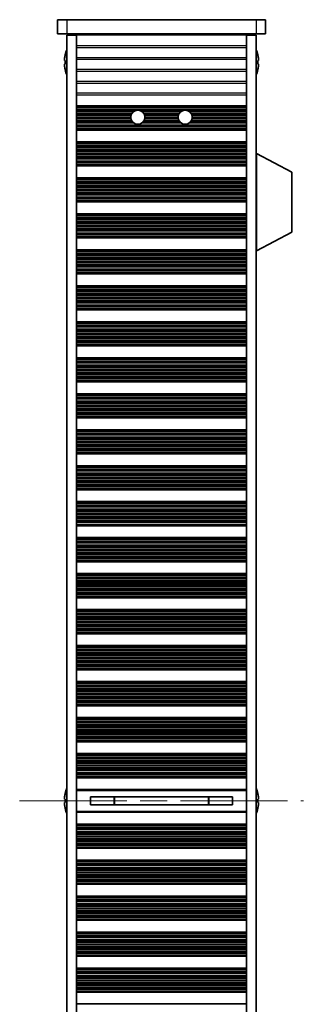
# Model space of a CAD drawing. Units: millimetres. Extents: x 0 to 7469, y 0 to 1124.
# Drawn here: x 2281 to 2341, y 616 to 824 of the extents above; entities that cross this region are included whole.
import ezdxf

# ---------------------------------------------------------------- set-up
doc = ezdxf.new("R2010")
doc.units = ezdxf.units.MM
doc.header["$LTSCALE"] = 4
doc.linetypes.add('CHAIN', pattern=[0.3543, 0.2362, -0.0295, 0.0591, -0.0295])
for name, color, linetype, lineweight in [('Centerline (ISO)', 131, 'Continuous', 18), ('Visible (ISO)', 7, 'Continuous', 35), ('Visible Narrow (ISO)', 7, 'Continuous', 25)]:
    doc.layers.add(name, color=color, linetype=linetype, lineweight=lineweight)

msp = doc.modelspace()

# ---------------------------------------------------------------- linework, layer by layer
at = {"layer": 'Centerline (ISO)', "linetype": 'CHAIN', "ltscale": 23.990969}
msp.add_line((2280.6698, 659.3778), (2340.6698, 659.3778), dxfattribs=at)
at = {"layer": 'Visible (ISO)'}
for p, q in [((2288.6698, 824.3778), (2288.6698, 821.3778)), ((2288.6698, 824.3778), (2290.6698, 824.3778)), ((2330.6698, 824.3778), (2290.6698, 824.3778)), ((2330.6698, 824.3778), (2332.6698, 824.3778)), ((2332.6698, 824.3778), (2332.6698, 821.3778)), ((2290.6698, 821.3778), (2288.6698, 821.3778)), ((2290.6698, 821.3778), (2330.6698, 821.3778)), ((2290.6698, 821.1278), (2290.6698, 497.6278)), ((2292.6698, 821.1278), (2290.6698, 821.1278)), ((2292.6698, 821.3778), (2292.6698, 821.1778)), ((2328.6698, 821.1778), (2292.6698, 821.1778)), ((2292.6698, 821.1278), (2292.6698, 821.1778)), ((2292.6698, 821.1278), (2292.6698, 497.6278)), ((2294.6698, 821.3778), (2294.6698, 821.1778)), ((2326.6698, 821.3778), (2326.6698, 821.1778)), ((2328.6698, 821.3778), (2328.6698, 821.1778)), ((2328.6698, 821.1278), (2328.6698, 821.1778)), ((2328.6698, 821.1278), (2328.6698, 497.6278)), ((2330.6698, 821.1278), (2328.6698, 821.1278)), ((2332.6698, 821.3778), (2330.6698, 821.3778)), ((2330.6698, 821.1278), (2330.6698, 497.6278)), ((2290.3046, 815.7528), (2290.1813, 815.7528)), ((2290.3046, 816.9778), (2290.2948, 816.9778)), ((2331.0448, 816.9778), (2331.0351, 816.9778)), ((2331.1584, 815.7528), (2331.0351, 815.7528)), ((2290.1813, 815.0028), (2290.3046, 815.0028)), ((2290.2948, 813.7778), (2290.3046, 813.7778)), ((2331.0351, 815.0028), (2331.1584, 815.0028)), ((2331.0351, 813.7778), (2331.0448, 813.7778)), ((2292.6698, 806.1778), (2328.6698, 806.1778)), ((2292.6698, 805.9856), (2328.6698, 805.9856)), ((2292.6698, 801.2699), (2328.6698, 801.2699)), ((2292.6698, 801.0778), (2328.6698, 801.0778)), ((2292.6698, 798.5778), (2328.6698, 798.5778)), ((2292.6698, 798.3856), (2328.6698, 798.3856)), ((2330.7698, 796.1278), (2330.6698, 796.1278)), ((2330.7698, 775.5278), (2330.7698, 796.1278)), ((2330.7698, 796.1278), (2338.2698, 792.1818)), ((2292.6698, 793.6699), (2328.6698, 793.6699)), ((2292.6698, 793.4778), (2328.6698, 793.4778)), ((2292.6698, 790.9778), (2328.6698, 790.9778)), ((2292.6698, 790.7856), (2328.6698, 790.7856)), ((2338.2698, 779.4737), (2338.2698, 792.1818)), ((2292.6698, 786.0699), (2328.6698, 786.0699)), ((2292.6698, 785.8778), (2328.6698, 785.8778)), ((2292.6698, 783.3778), (2328.6698, 783.3778)), ((2292.6698, 783.1856), (2328.6698, 783.1856)), ((2292.6698, 778.4699), (2328.6698, 778.4699)), ((2292.6698, 778.2778), (2328.6698, 778.2778)), ((2330.7698, 775.5278), (2338.2698, 779.4737)), ((2292.6698, 775.7778), (2328.6698, 775.7778)), ((2292.6698, 775.5856), (2328.6698, 775.5856)), ((2330.7698, 775.5278), (2330.6698, 775.5278)), ((2292.6698, 770.8699), (2328.6698, 770.8699)), ((2292.6698, 770.6778), (2328.6698, 770.6778)), ((2292.6698, 768.1778), (2328.6698, 768.1778)), ((2292.6698, 767.9856), (2328.6698, 767.9856)), ((2292.6698, 763.2699), (2328.6698, 763.2699)), ((2292.6698, 763.0778), (2328.6698, 763.0778)), ((2292.6698, 760.5778), (2328.6698, 760.5778)), ((2292.6698, 760.3856), (2328.6698, 760.3856)), ((2292.6698, 755.6699), (2328.6698, 755.6699)), ((2292.6698, 755.4778), (2328.6698, 755.4778)), ((2292.6698, 752.9778), (2328.6698, 752.9778)), ((2292.6698, 752.7856), (2328.6698, 752.7856)), ((2292.6698, 748.0699), (2328.6698, 748.0699)), ((2292.6698, 747.8778), (2328.6698, 747.8778)), ((2292.6698, 745.3778), (2328.6698, 745.3778)), ((2292.6698, 745.1856), (2328.6698, 745.1856)), ((2292.6698, 740.4699), (2328.6698, 740.4699)), ((2292.6698, 740.2778), (2328.6698, 740.2778)), ((2292.6698, 737.7778), (2328.6698, 737.7778)), ((2292.6698, 737.5856), (2328.6698, 737.5856)), ((2292.6698, 732.8699), (2328.6698, 732.8699)), ((2292.6698, 732.6778), (2328.6698, 732.6778)), ((2292.6698, 730.1778), (2328.6698, 730.1778)), ((2292.6698, 729.9856), (2328.6698, 729.9856)), ((2292.6698, 725.2699), (2328.6698, 725.2699)), ((2292.6698, 725.0778), (2328.6698, 725.0778)), ((2292.6698, 722.5778), (2328.6698, 722.5778)), ((2292.6698, 722.3856), (2328.6698, 722.3856)), ((2292.6698, 717.6699), (2328.6698, 717.6699)), ((2292.6698, 717.4778), (2328.6698, 717.4778)), ((2292.6698, 714.9778), (2328.6698, 714.9778)), ((2292.6698, 714.7856), (2328.6698, 714.7856)), ((2292.6698, 710.0699), (2328.6698, 710.0699)), ((2292.6698, 709.8778), (2328.6698, 709.8778)), ((2292.6698, 707.3778), (2328.6698, 707.3778)), ((2292.6698, 707.1856), (2328.6698, 707.1856)), ((2292.6698, 702.4699), (2328.6698, 702.4699)), ((2292.6698, 702.2778), (2328.6698, 702.2778)), ((2292.6698, 699.7778), (2328.6698, 699.7778)), ((2292.6698, 699.5856), (2328.6698, 699.5856)), ((2292.6698, 694.8699), (2328.6698, 694.8699)), ((2292.6698, 694.6778), (2328.6698, 694.6778)), ((2292.6698, 692.1778), (2328.6698, 692.1778)), ((2292.6698, 691.9856), (2328.6698, 691.9856)), ((2292.6698, 687.2699), (2328.6698, 687.2699)), ((2292.6698, 687.0778), (2328.6698, 687.0778)), ((2292.6698, 684.5778), (2328.6698, 684.5778)), ((2292.6698, 684.3856), (2328.6698, 684.3856)), ((2292.6698, 679.6699), (2328.6698, 679.6699)), ((2292.6698, 679.4778), (2328.6698, 679.4778)), ((2292.6698, 676.9778), (2328.6698, 676.9778)), ((2292.6698, 676.7856), (2328.6698, 676.7856)), ((2292.6698, 672.0699), (2328.6698, 672.0699)), ((2292.6698, 671.8778), (2328.6698, 671.8778)), ((2292.6698, 669.3778), (2328.6698, 669.3778)), ((2292.6698, 669.1856), (2328.6698, 669.1856)), ((2292.6698, 664.4699), (2328.6698, 664.4699)), ((2292.6698, 664.2778), (2328.6698, 664.2778)), ((2292.6698, 661.7778), (2328.6698, 661.7778)), ((2290.3046, 659.7528), (2290.1813, 659.7528)), ((2290.3046, 660.9778), (2290.2948, 660.9778)), ((2295.6698, 660.2338), (2295.6698, 658.5217)), ((2295.6698, 660.2251), (2325.6698, 660.2251)), ((2300.6698, 660.2251), (2300.6698, 658.5305)), ((2300.7176, 660.2251), (2300.7176, 658.5305)), ((2320.6221, 658.5305), (2320.6221, 660.2251)), ((2320.6698, 658.5305), (2320.6698, 660.2251)), ((2325.6698, 658.5217), (2325.6698, 660.2338)), ((2331.0448, 660.9778), (2331.0351, 660.9778)), ((2331.1584, 659.7528), (2331.0351, 659.7528)), ((2290.1813, 659.0028), (2290.3046, 659.0028)), ((2290.2948, 657.7778), (2290.3046, 657.7778)), ((2295.6698, 658.5305), (2325.6698, 658.5305)), ((2331.0351, 659.0028), (2331.1584, 659.0028)), ((2331.0351, 657.7778), (2331.0448, 657.7778)), ((2328.6698, 656.9778), (2292.6698, 656.9778)), ((2292.6698, 654.4778), (2328.6698, 654.4778)), ((2292.6698, 654.2856), (2328.6698, 654.2856)), ((2292.6698, 649.5699), (2328.6698, 649.5699)), ((2292.6698, 649.3778), (2328.6698, 649.3778)), ((2292.6698, 646.8778), (2328.6698, 646.8778)), ((2292.6698, 646.6856), (2328.6698, 646.6856)), ((2292.6698, 641.9699), (2328.6698, 641.9699)), ((2292.6698, 641.7778), (2328.6698, 641.7778)), ((2292.6698, 639.2778), (2328.6698, 639.2778)), ((2292.6698, 639.0856), (2328.6698, 639.0856)), ((2292.6698, 634.3699), (2328.6698, 634.3699)), ((2292.6698, 634.1778), (2328.6698, 634.1778)), ((2292.6698, 631.6778), (2328.6698, 631.6778)), ((2292.6698, 631.4856), (2328.6698, 631.4856)), ((2292.6698, 626.7699), (2328.6698, 626.7699)), ((2292.6698, 626.5778), (2328.6698, 626.5778)), ((2292.6698, 624.0778), (2328.6698, 624.0778)), ((2292.6698, 623.8856), (2328.6698, 623.8856)), ((2292.6698, 619.1699), (2328.6698, 619.1699)), ((2292.6698, 618.9778), (2328.6698, 618.9778)), ((2292.6698, 616.4778), (2328.6698, 616.4778))]:
    msp.add_line(p, q, dxfattribs=at)
for centre in [(2305.6698, 803.7778), (2315.6698, 803.7778)]:
    msp.add_circle(centre, 1.5, dxfattribs=at)
for centre, radius, start, end in [((2297.5221, 815.3778), 7.4023, 157.773919, 167.517006), ((2323.8176, 815.3778), 7.4023, 12.482994, 22.226081), ((2297.5221, 815.3778), 7.3928, 167.500697, 173.2026), ((2297.5221, 815.3778), 7.2273, 177.025775, 182.974225), ((2323.8176, 815.3778), 7.3928, 6.7974, 12.499303), ((2323.8176, 815.3778), 7.2273, 357.025775, 2.974225), ((2297.5221, 815.3778), 7.3928, 186.7974, 192.499303), ((2297.5221, 815.3778), 7.4023, 192.482994, 202.226081), ((2323.8176, 815.3778), 7.4023, 337.773919, 347.517006), ((2323.8176, 815.3778), 7.3928, 347.500697, 353.2026), ((2297.5221, 659.3778), 7.4023, 157.773919, 167.517006), ((2323.8176, 659.3778), 7.4023, 12.482994, 22.226081), ((2297.5221, 659.3778), 7.3928, 167.500697, 173.2026), ((2297.5221, 659.3778), 7.2273, 177.025775, 182.974225), ((2323.8176, 659.3778), 7.3928, 6.7974, 12.499303), ((2323.8176, 659.3778), 7.2273, 357.025775, 2.974225), ((2297.5221, 659.3778), 7.3928, 186.7974, 192.499303), ((2297.5221, 659.3778), 7.4023, 192.482994, 202.226081), ((2323.8176, 659.3778), 7.4023, 337.773919, 347.517006), ((2323.8176, 659.3778), 7.3928, 347.500697, 353.2026)]:
    msp.add_arc(centre, radius, start, end, dxfattribs=at)
for points in [[(2290.1813, 816.2528), (2290.1738, 816.1902), (2290.1674, 816.1233), (2290.1588, 816.0001), (2290.1567, 815.9437), (2290.1567, 815.8547), (2290.1588, 815.8162), (2290.1674, 815.7652), (2290.1738, 815.7528), (2290.1813, 815.7528)], [(2331.1584, 815.7528), (2331.1658, 815.7528), (2331.1723, 815.7652), (2331.1809, 815.8162), (2331.183, 815.8547), (2331.183, 815.9437), (2331.1809, 816.0001), (2331.1723, 816.1233), (2331.1658, 816.1902), (2331.1584, 816.2528)], [(2290.1813, 815.0028), (2290.1738, 815.0028), (2290.1674, 814.9903), (2290.1588, 814.9393), (2290.1567, 814.9008), (2290.1567, 814.8118), (2290.1588, 814.7554), (2290.1674, 814.6322), (2290.1738, 814.5653), (2290.1813, 814.5028)], [(2331.1584, 814.5028), (2331.1658, 814.5653), (2331.1723, 814.6322), (2331.1809, 814.7554), (2331.183, 814.8118), (2331.183, 814.9008), (2331.1809, 814.9393), (2331.1723, 814.9903), (2331.1658, 815.0028), (2331.1584, 815.0028)], [(2290.1813, 660.2528), (2290.1738, 660.1902), (2290.1674, 660.1233), (2290.1588, 660.0001), (2290.1567, 659.9437), (2290.1567, 659.8547), (2290.1588, 659.8162), (2290.1674, 659.7652), (2290.1738, 659.7528), (2290.1813, 659.7528)], [(2331.1584, 659.7528), (2331.1658, 659.7528), (2331.1723, 659.7652), (2331.1809, 659.8162), (2331.183, 659.8547), (2331.183, 659.9437), (2331.1809, 660.0001), (2331.1723, 660.1233), (2331.1658, 660.1902), (2331.1584, 660.2528)], [(2290.1813, 659.0028), (2290.1738, 659.0028), (2290.1674, 658.9903), (2290.1588, 658.9393), (2290.1567, 658.9008), (2290.1567, 658.8118), (2290.1588, 658.7554), (2290.1674, 658.6322), (2290.1738, 658.5653), (2290.1813, 658.5028)], [(2331.1584, 658.5028), (2331.1658, 658.5653), (2331.1723, 658.6322), (2331.1809, 658.7554), (2331.183, 658.8118), (2331.183, 658.9008), (2331.1809, 658.9393), (2331.1723, 658.9903), (2331.1658, 659.0028), (2331.1584, 659.0028)]]:
    msp.add_open_spline(points, degree=3, knots=[0.076192776, 0.076192776, 0.076192776, 0.076192776, 0.0950828432, 0.0950828432, 0.1139729103, 0.1139729103, 0.1328629774, 0.1328629774, 0.1517530446, 0.1517530446, 0.1517530446, 0.1517530446], dxfattribs=at)
at = {"layer": 'Visible Narrow (ISO)'}
for p, q in [((2290.6698, 824.3778), (2290.6698, 821.3778)), ((2330.6698, 824.3778), (2330.6698, 821.3778)), ((2328.6698, 818.8502), (2292.6698, 818.8502)), ((2292.6698, 818.5053), (2328.6698, 818.5053)), ((2328.6698, 816.3502), (2292.6698, 816.3502)), ((2292.6698, 816.0053), (2328.6698, 816.0053)), ((2328.6698, 813.8502), (2292.6698, 813.8502)), ((2292.6698, 813.5053), (2328.6698, 813.5053)), ((2328.6698, 811.3502), (2292.6698, 811.3502)), ((2292.6698, 811.0053), (2328.6698, 811.0053)), ((2328.6698, 808.8502), (2292.6698, 808.8502)), ((2292.6698, 808.5053), (2328.6698, 808.5053)), ((2292.6698, 806.0474), (2328.6698, 806.0474)), ((2292.6698, 805.8666), (2328.6698, 805.8666)), ((2292.6698, 805.5131), (2328.6698, 805.5131)), ((2292.6698, 805.399), (2328.6698, 805.399)), ((2292.6698, 805.2619), (2305.4521, 805.2619)), ((2292.6698, 805.0709), (2304.9096, 805.0709)), ((2305.8876, 805.2619), (2315.4521, 805.2619)), ((2306.43, 805.0709), (2314.9096, 805.0709)), ((2315.8876, 805.2619), (2328.6698, 805.2619)), ((2316.43, 805.0709), (2328.6698, 805.0709)), ((2292.6698, 804.6918), (2304.4805, 804.6918)), ((2292.6698, 804.5427), (2304.3795, 804.5427)), ((2292.6698, 804.2807), (2304.2567, 804.2807)), ((2292.6698, 804.0554), (2304.1957, 804.0554)), ((2292.6698, 803.7085), (2304.1714, 803.7085)), ((2292.6698, 803.547), (2304.1877, 803.547)), ((2292.6698, 803.2001), (2304.2855, 803.2001)), ((2292.6698, 802.9748), (2304.4028, 802.9748)), ((2306.8592, 804.6918), (2314.4805, 804.6918)), ((2306.9368, 802.9748), (2314.4028, 802.9748)), ((2306.9602, 804.5427), (2314.3795, 804.5427)), ((2307.0541, 803.2001), (2314.2855, 803.2001)), ((2307.083, 804.2807), (2314.2567, 804.2807)), ((2307.1439, 804.0554), (2314.1957, 804.0554)), ((2307.152, 803.547), (2314.1877, 803.547)), ((2307.1682, 803.7085), (2314.1714, 803.7085)), ((2316.8592, 804.6918), (2328.6698, 804.6918)), ((2316.9368, 802.9748), (2328.6698, 802.9748)), ((2316.9602, 804.5427), (2328.6698, 804.5427)), ((2317.0541, 803.2001), (2328.6698, 803.2001)), ((2317.083, 804.2807), (2328.6698, 804.2807)), ((2317.1439, 804.0554), (2328.6698, 804.0554)), ((2317.152, 803.547), (2328.6698, 803.547)), ((2317.1682, 803.7085), (2328.6698, 803.7085)), ((2292.6698, 802.7129), (2304.6134, 802.7129)), ((2292.6698, 802.5637), (2304.7889, 802.5637)), ((2292.6698, 802.1847), (2328.6698, 802.1847)), ((2292.6698, 801.9936), (2328.6698, 801.9936)), ((2292.6698, 801.8565), (2328.6698, 801.8565)), ((2292.6698, 801.7424), (2328.6698, 801.7424)), ((2292.6698, 801.3889), (2328.6698, 801.3889)), ((2292.6698, 801.2081), (2328.6698, 801.2081)), ((2306.5508, 802.5637), (2314.7889, 802.5637)), ((2306.7262, 802.7129), (2314.6134, 802.7129)), ((2316.5508, 802.5637), (2328.6698, 802.5637)), ((2316.7262, 802.7129), (2328.6698, 802.7129)), ((2292.6698, 798.4474), (2328.6698, 798.4474)), ((2292.6698, 798.2666), (2328.6698, 798.2666)), ((2292.6698, 797.9131), (2328.6698, 797.9131)), ((2292.6698, 797.799), (2328.6698, 797.799)), ((2292.6698, 797.6619), (2328.6698, 797.6619)), ((2292.6698, 797.4709), (2328.6698, 797.4709)), ((2292.6698, 797.0918), (2328.6698, 797.0918)), ((2292.6698, 796.9427), (2328.6698, 796.9427)), ((2292.6698, 796.6807), (2328.6698, 796.6807)), ((2292.6698, 796.4554), (2328.6698, 796.4554)), ((2292.6698, 796.1085), (2328.6698, 796.1085)), ((2292.6698, 795.947), (2328.6698, 795.947)), ((2292.6698, 795.6001), (2328.6698, 795.6001)), ((2292.6698, 795.3748), (2328.6698, 795.3748)), ((2292.6698, 795.1129), (2328.6698, 795.1129)), ((2292.6698, 794.9637), (2328.6698, 794.9637)), ((2292.6698, 794.5847), (2328.6698, 794.5847)), ((2292.6698, 794.3936), (2328.6698, 794.3936)), ((2292.6698, 794.2565), (2328.6698, 794.2565)), ((2292.6698, 794.1424), (2328.6698, 794.1424)), ((2292.6698, 793.7889), (2328.6698, 793.7889)), ((2292.6698, 793.6081), (2328.6698, 793.6081)), ((2292.6698, 790.8474), (2328.6698, 790.8474)), ((2292.6698, 790.6666), (2328.6698, 790.6666)), ((2292.6698, 790.3131), (2328.6698, 790.3131)), ((2292.6698, 790.199), (2328.6698, 790.199)), ((2292.6698, 790.0619), (2328.6698, 790.0619)), ((2292.6698, 789.8709), (2328.6698, 789.8709)), ((2292.6698, 789.4918), (2328.6698, 789.4918)), ((2292.6698, 789.3427), (2328.6698, 789.3427)), ((2292.6698, 789.0807), (2328.6698, 789.0807)), ((2292.6698, 788.8554), (2328.6698, 788.8554)), ((2292.6698, 788.5085), (2328.6698, 788.5085)), ((2292.6698, 788.347), (2328.6698, 788.347)), ((2292.6698, 788.0001), (2328.6698, 788.0001)), ((2292.6698, 787.7748), (2328.6698, 787.7748)), ((2292.6698, 787.5129), (2328.6698, 787.5129)), ((2292.6698, 787.3637), (2328.6698, 787.3637)), ((2292.6698, 786.9847), (2328.6698, 786.9847)), ((2292.6698, 786.7936), (2328.6698, 786.7936)), ((2292.6698, 786.6565), (2328.6698, 786.6565)), ((2292.6698, 786.5424), (2328.6698, 786.5424)), ((2292.6698, 786.1889), (2328.6698, 786.1889)), ((2292.6698, 786.0081), (2328.6698, 786.0081)), ((2292.6698, 783.2474), (2328.6698, 783.2474)), ((2292.6698, 783.0666), (2328.6698, 783.0666)), ((2292.6698, 782.7131), (2328.6698, 782.7131)), ((2292.6698, 782.599), (2328.6698, 782.599)), ((2292.6698, 782.4619), (2328.6698, 782.4619)), ((2292.6698, 782.2709), (2328.6698, 782.2709)), ((2292.6698, 781.8918), (2328.6698, 781.8918)), ((2292.6698, 781.7427), (2328.6698, 781.7427)), ((2292.6698, 781.4807), (2328.6698, 781.4807)), ((2292.6698, 781.2554), (2328.6698, 781.2554)), ((2292.6698, 780.9085), (2328.6698, 780.9085)), ((2292.6698, 780.747), (2328.6698, 780.747)), ((2292.6698, 780.4001), (2328.6698, 780.4001)), ((2292.6698, 780.1748), (2328.6698, 780.1748)), ((2292.6698, 779.9129), (2328.6698, 779.9129)), ((2292.6698, 779.7637), (2328.6698, 779.7637)), ((2292.6698, 779.3847), (2328.6698, 779.3847)), ((2292.6698, 779.1936), (2328.6698, 779.1936)), ((2292.6698, 779.0565), (2328.6698, 779.0565)), ((2292.6698, 778.9424), (2328.6698, 778.9424)), ((2292.6698, 778.5889), (2328.6698, 778.5889)), ((2292.6698, 778.4081), (2328.6698, 778.4081)), ((2292.6698, 775.6474), (2328.6698, 775.6474)), ((2292.6698, 775.4666), (2328.6698, 775.4666)), ((2292.6698, 775.1131), (2328.6698, 775.1131)), ((2292.6698, 774.999), (2328.6698, 774.999)), ((2292.6698, 774.8619), (2328.6698, 774.8619)), ((2292.6698, 774.6709), (2328.6698, 774.6709)), ((2292.6698, 774.2918), (2328.6698, 774.2918)), ((2292.6698, 774.1427), (2328.6698, 774.1427)), ((2292.6698, 773.8807), (2328.6698, 773.8807)), ((2292.6698, 773.6554), (2328.6698, 773.6554)), ((2292.6698, 773.3085), (2328.6698, 773.3085)), ((2292.6698, 773.147), (2328.6698, 773.147)), ((2292.6698, 772.8001), (2328.6698, 772.8001)), ((2292.6698, 772.5748), (2328.6698, 772.5748)), ((2292.6698, 772.3129), (2328.6698, 772.3129)), ((2292.6698, 772.1637), (2328.6698, 772.1637)), ((2292.6698, 771.7847), (2328.6698, 771.7847)), ((2292.6698, 771.5936), (2328.6698, 771.5936)), ((2292.6698, 771.4565), (2328.6698, 771.4565)), ((2292.6698, 771.3424), (2328.6698, 771.3424)), ((2292.6698, 770.9889), (2328.6698, 770.9889)), ((2292.6698, 770.8081), (2328.6698, 770.8081)), ((2292.6698, 768.0474), (2328.6698, 768.0474)), ((2292.6698, 767.8666), (2328.6698, 767.8666)), ((2292.6698, 767.5131), (2328.6698, 767.5131)), ((2292.6698, 767.399), (2328.6698, 767.399)), ((2292.6698, 767.2619), (2328.6698, 767.2619)), ((2292.6698, 767.0709), (2328.6698, 767.0709)), ((2292.6698, 766.6918), (2328.6698, 766.6918)), ((2292.6698, 766.5427), (2328.6698, 766.5427)), ((2292.6698, 766.2807), (2328.6698, 766.2807)), ((2292.6698, 766.0554), (2328.6698, 766.0554)), ((2292.6698, 765.7085), (2328.6698, 765.7085)), ((2292.6698, 765.547), (2328.6698, 765.547)), ((2292.6698, 765.2001), (2328.6698, 765.2001)), ((2292.6698, 764.9748), (2328.6698, 764.9748)), ((2292.6698, 764.7129), (2328.6698, 764.7129)), ((2292.6698, 764.5637), (2328.6698, 764.5637)), ((2292.6698, 764.1847), (2328.6698, 764.1847)), ((2292.6698, 763.9936), (2328.6698, 763.9936)), ((2292.6698, 763.8565), (2328.6698, 763.8565)), ((2292.6698, 763.7424), (2328.6698, 763.7424)), ((2292.6698, 763.3889), (2328.6698, 763.3889)), ((2292.6698, 763.2081), (2328.6698, 763.2081)), ((2292.6698, 760.4474), (2328.6698, 760.4474)), ((2292.6698, 760.2666), (2328.6698, 760.2666)), ((2292.6698, 759.9131), (2328.6698, 759.9131)), ((2292.6698, 759.799), (2328.6698, 759.799)), ((2292.6698, 759.6619), (2328.6698, 759.6619)), ((2292.6698, 759.4709), (2328.6698, 759.4709)), ((2292.6698, 759.0918), (2328.6698, 759.0918)), ((2292.6698, 758.9427), (2328.6698, 758.9427)), ((2292.6698, 758.6807), (2328.6698, 758.6807)), ((2292.6698, 758.4554), (2328.6698, 758.4554)), ((2292.6698, 758.1085), (2328.6698, 758.1085)), ((2292.6698, 757.947), (2328.6698, 757.947)), ((2292.6698, 757.6001), (2328.6698, 757.6001)), ((2292.6698, 757.3748), (2328.6698, 757.3748)), ((2292.6698, 757.1129), (2328.6698, 757.1129)), ((2292.6698, 756.9637), (2328.6698, 756.9637)), ((2292.6698, 756.5847), (2328.6698, 756.5847)), ((2292.6698, 756.3936), (2328.6698, 756.3936)), ((2292.6698, 756.2565), (2328.6698, 756.2565)), ((2292.6698, 756.1424), (2328.6698, 756.1424)), ((2292.6698, 755.7889), (2328.6698, 755.7889)), ((2292.6698, 755.6081), (2328.6698, 755.6081)), ((2292.6698, 752.8474), (2328.6698, 752.8474)), ((2292.6698, 752.6666), (2328.6698, 752.6666)), ((2292.6698, 752.3131), (2328.6698, 752.3131)), ((2292.6698, 752.199), (2328.6698, 752.199)), ((2292.6698, 752.0619), (2328.6698, 752.0619)), ((2292.6698, 751.8709), (2328.6698, 751.8709)), ((2292.6698, 751.4918), (2328.6698, 751.4918)), ((2292.6698, 751.3427), (2328.6698, 751.3427)), ((2292.6698, 751.0807), (2328.6698, 751.0807)), ((2292.6698, 750.8554), (2328.6698, 750.8554)), ((2292.6698, 750.5085), (2328.6698, 750.5085)), ((2292.6698, 750.347), (2328.6698, 750.347)), ((2292.6698, 750.0001), (2328.6698, 750.0001)), ((2292.6698, 749.7748), (2328.6698, 749.7748)), ((2292.6698, 749.5129), (2328.6698, 749.5129)), ((2292.6698, 749.3637), (2328.6698, 749.3637)), ((2292.6698, 748.9847), (2328.6698, 748.9847)), ((2292.6698, 748.7936), (2328.6698, 748.7936)), ((2292.6698, 748.6565), (2328.6698, 748.6565)), ((2292.6698, 748.5424), (2328.6698, 748.5424)), ((2292.6698, 748.1889), (2328.6698, 748.1889)), ((2292.6698, 748.0081), (2328.6698, 748.0081)), ((2292.6698, 745.2474), (2328.6698, 745.2474)), ((2292.6698, 745.0666), (2328.6698, 745.0666)), ((2292.6698, 744.7131), (2328.6698, 744.7131)), ((2292.6698, 744.599), (2328.6698, 744.599)), ((2292.6698, 744.4619), (2328.6698, 744.4619)), ((2292.6698, 744.2709), (2328.6698, 744.2709)), ((2292.6698, 743.8918), (2328.6698, 743.8918)), ((2292.6698, 743.7427), (2328.6698, 743.7427)), ((2292.6698, 743.4807), (2328.6698, 743.4807)), ((2292.6698, 743.2554), (2328.6698, 743.2554)), ((2292.6698, 742.9085), (2328.6698, 742.9085)), ((2292.6698, 742.747), (2328.6698, 742.747)), ((2292.6698, 742.4001), (2328.6698, 742.4001)), ((2292.6698, 742.1748), (2328.6698, 742.1748)), ((2292.6698, 741.9129), (2328.6698, 741.9129)), ((2292.6698, 741.7637), (2328.6698, 741.7637)), ((2292.6698, 741.3847), (2328.6698, 741.3847)), ((2292.6698, 741.1936), (2328.6698, 741.1936)), ((2292.6698, 741.0565), (2328.6698, 741.0565)), ((2292.6698, 740.9424), (2328.6698, 740.9424)), ((2292.6698, 740.5889), (2328.6698, 740.5889)), ((2292.6698, 740.4081), (2328.6698, 740.4081)), ((2292.6698, 737.6474), (2328.6698, 737.6474)), ((2292.6698, 737.4666), (2328.6698, 737.4666)), ((2292.6698, 737.1131), (2328.6698, 737.1131)), ((2292.6698, 736.999), (2328.6698, 736.999)), ((2292.6698, 736.8619), (2328.6698, 736.8619)), ((2292.6698, 736.6709), (2328.6698, 736.6709)), ((2292.6698, 736.2918), (2328.6698, 736.2918)), ((2292.6698, 736.1427), (2328.6698, 736.1427)), ((2292.6698, 735.8807), (2328.6698, 735.8807)), ((2292.6698, 735.6554), (2328.6698, 735.6554)), ((2292.6698, 735.3085), (2328.6698, 735.3085)), ((2292.6698, 735.147), (2328.6698, 735.147)), ((2292.6698, 734.8001), (2328.6698, 734.8001)), ((2292.6698, 734.5748), (2328.6698, 734.5748)), ((2292.6698, 734.3129), (2328.6698, 734.3129)), ((2292.6698, 734.1637), (2328.6698, 734.1637)), ((2292.6698, 733.7847), (2328.6698, 733.7847)), ((2292.6698, 733.5936), (2328.6698, 733.5936)), ((2292.6698, 733.4565), (2328.6698, 733.4565)), ((2292.6698, 733.3424), (2328.6698, 733.3424)), ((2292.6698, 732.9889), (2328.6698, 732.9889)), ((2292.6698, 732.8081), (2328.6698, 732.8081)), ((2292.6698, 730.0474), (2328.6698, 730.0474)), ((2292.6698, 729.8666), (2328.6698, 729.8666)), ((2292.6698, 729.5131), (2328.6698, 729.5131)), ((2292.6698, 729.399), (2328.6698, 729.399)), ((2292.6698, 729.2619), (2328.6698, 729.2619)), ((2292.6698, 729.0709), (2328.6698, 729.0709)), ((2292.6698, 728.6918), (2328.6698, 728.6918)), ((2292.6698, 728.5427), (2328.6698, 728.5427)), ((2292.6698, 728.2807), (2328.6698, 728.2807)), ((2292.6698, 728.0554), (2328.6698, 728.0554)), ((2292.6698, 727.7085), (2328.6698, 727.7085)), ((2292.6698, 727.547), (2328.6698, 727.547)), ((2292.6698, 727.2001), (2328.6698, 727.2001)), ((2292.6698, 726.9748), (2328.6698, 726.9748)), ((2292.6698, 726.7129), (2328.6698, 726.7129)), ((2292.6698, 726.5637), (2328.6698, 726.5637)), ((2292.6698, 726.1847), (2328.6698, 726.1847)), ((2292.6698, 725.9936), (2328.6698, 725.9936)), ((2292.6698, 725.8565), (2328.6698, 725.8565)), ((2292.6698, 725.7424), (2328.6698, 725.7424)), ((2292.6698, 725.3889), (2328.6698, 725.3889)), ((2292.6698, 725.2081), (2328.6698, 725.2081)), ((2292.6698, 722.4474), (2328.6698, 722.4474)), ((2292.6698, 722.2666), (2328.6698, 722.2666)), ((2292.6698, 721.9131), (2328.6698, 721.9131)), ((2292.6698, 721.799), (2328.6698, 721.799)), ((2292.6698, 721.6619), (2328.6698, 721.6619)), ((2292.6698, 721.4709), (2328.6698, 721.4709)), ((2292.6698, 721.0918), (2328.6698, 721.0918)), ((2292.6698, 720.9427), (2328.6698, 720.9427)), ((2292.6698, 720.6807), (2328.6698, 720.6807)), ((2292.6698, 720.4554), (2328.6698, 720.4554)), ((2292.6698, 720.1085), (2328.6698, 720.1085)), ((2292.6698, 719.947), (2328.6698, 719.947)), ((2292.6698, 719.6001), (2328.6698, 719.6001)), ((2292.6698, 719.3748), (2328.6698, 719.3748)), ((2292.6698, 719.1129), (2328.6698, 719.1129)), ((2292.6698, 718.9637), (2328.6698, 718.9637)), ((2292.6698, 718.5847), (2328.6698, 718.5847)), ((2292.6698, 718.3936), (2328.6698, 718.3936)), ((2292.6698, 718.2565), (2328.6698, 718.2565)), ((2292.6698, 718.1424), (2328.6698, 718.1424)), ((2292.6698, 717.7889), (2328.6698, 717.7889)), ((2292.6698, 717.6081), (2328.6698, 717.6081)), ((2292.6698, 714.8474), (2328.6698, 714.8474)), ((2292.6698, 714.6666), (2328.6698, 714.6666)), ((2292.6698, 714.3131), (2328.6698, 714.3131)), ((2292.6698, 714.199), (2328.6698, 714.199)), ((2292.6698, 714.0619), (2328.6698, 714.0619)), ((2292.6698, 713.8709), (2328.6698, 713.8709)), ((2292.6698, 713.4918), (2328.6698, 713.4918)), ((2292.6698, 713.3427), (2328.6698, 713.3427)), ((2292.6698, 713.0807), (2328.6698, 713.0807)), ((2292.6698, 712.8554), (2328.6698, 712.8554)), ((2292.6698, 712.5085), (2328.6698, 712.5085)), ((2292.6698, 712.347), (2328.6698, 712.347)), ((2292.6698, 712.0001), (2328.6698, 712.0001)), ((2292.6698, 711.7748), (2328.6698, 711.7748)), ((2292.6698, 711.5129), (2328.6698, 711.5129)), ((2292.6698, 711.3637), (2328.6698, 711.3637)), ((2292.6698, 710.9847), (2328.6698, 710.9847)), ((2292.6698, 710.7936), (2328.6698, 710.7936)), ((2292.6698, 710.6565), (2328.6698, 710.6565)), ((2292.6698, 710.5424), (2328.6698, 710.5424)), ((2292.6698, 710.1889), (2328.6698, 710.1889)), ((2292.6698, 710.0081), (2328.6698, 710.0081)), ((2292.6698, 707.2474), (2328.6698, 707.2474)), ((2292.6698, 707.0666), (2328.6698, 707.0666)), ((2292.6698, 706.7131), (2328.6698, 706.7131)), ((2292.6698, 706.599), (2328.6698, 706.599)), ((2292.6698, 706.4619), (2328.6698, 706.4619)), ((2292.6698, 706.2709), (2328.6698, 706.2709)), ((2292.6698, 705.8918), (2328.6698, 705.8918)), ((2292.6698, 705.7427), (2328.6698, 705.7427)), ((2292.6698, 705.4807), (2328.6698, 705.4807)), ((2292.6698, 705.2554), (2328.6698, 705.2554)), ((2292.6698, 704.9085), (2328.6698, 704.9085)), ((2292.6698, 704.747), (2328.6698, 704.747)), ((2292.6698, 704.4001), (2328.6698, 704.4001)), ((2292.6698, 704.1748), (2328.6698, 704.1748)), ((2292.6698, 703.9129), (2328.6698, 703.9129)), ((2292.6698, 703.7637), (2328.6698, 703.7637)), ((2292.6698, 703.3847), (2328.6698, 703.3847)), ((2292.6698, 703.1936), (2328.6698, 703.1936)), ((2292.6698, 703.0565), (2328.6698, 703.0565)), ((2292.6698, 702.9424), (2328.6698, 702.9424)), ((2292.6698, 702.5889), (2328.6698, 702.5889)), ((2292.6698, 702.4081), (2328.6698, 702.4081)), ((2292.6698, 699.6474), (2328.6698, 699.6474)), ((2292.6698, 699.4666), (2328.6698, 699.4666)), ((2292.6698, 699.1131), (2328.6698, 699.1131)), ((2292.6698, 698.999), (2328.6698, 698.999)), ((2292.6698, 698.8619), (2328.6698, 698.8619)), ((2292.6698, 698.6709), (2328.6698, 698.6709)), ((2292.6698, 698.2918), (2328.6698, 698.2918)), ((2292.6698, 698.1427), (2328.6698, 698.1427)), ((2292.6698, 697.8807), (2328.6698, 697.8807)), ((2292.6698, 697.6554), (2328.6698, 697.6554)), ((2292.6698, 697.3085), (2328.6698, 697.3085)), ((2292.6698, 697.147), (2328.6698, 697.147)), ((2292.6698, 696.8001), (2328.6698, 696.8001)), ((2292.6698, 696.5748), (2328.6698, 696.5748)), ((2292.6698, 696.3129), (2328.6698, 696.3129)), ((2292.6698, 696.1637), (2328.6698, 696.1637)), ((2292.6698, 695.7847), (2328.6698, 695.7847)), ((2292.6698, 695.5936), (2328.6698, 695.5936)), ((2292.6698, 695.4565), (2328.6698, 695.4565)), ((2292.6698, 695.3424), (2328.6698, 695.3424)), ((2292.6698, 694.9889), (2328.6698, 694.9889)), ((2292.6698, 694.8081), (2328.6698, 694.8081)), ((2292.6698, 692.0474), (2328.6698, 692.0474)), ((2292.6698, 691.8666), (2328.6698, 691.8666)), ((2292.6698, 691.5131), (2328.6698, 691.5131)), ((2292.6698, 691.399), (2328.6698, 691.399)), ((2292.6698, 691.2619), (2328.6698, 691.2619)), ((2292.6698, 691.0709), (2328.6698, 691.0709)), ((2292.6698, 690.6918), (2328.6698, 690.6918)), ((2292.6698, 690.5427), (2328.6698, 690.5427)), ((2292.6698, 690.2807), (2328.6698, 690.2807)), ((2292.6698, 690.0554), (2328.6698, 690.0554)), ((2292.6698, 689.7085), (2328.6698, 689.7085)), ((2292.6698, 689.547), (2328.6698, 689.547)), ((2292.6698, 689.2001), (2328.6698, 689.2001)), ((2292.6698, 688.9748), (2328.6698, 688.9748)), ((2292.6698, 688.7129), (2328.6698, 688.7129)), ((2292.6698, 688.5637), (2328.6698, 688.5637)), ((2292.6698, 688.1847), (2328.6698, 688.1847)), ((2292.6698, 687.9936), (2328.6698, 687.9936)), ((2292.6698, 687.8565), (2328.6698, 687.8565)), ((2292.6698, 687.7424), (2328.6698, 687.7424)), ((2292.6698, 687.3889), (2328.6698, 687.3889)), ((2292.6698, 687.2081), (2328.6698, 687.2081)), ((2292.6698, 684.4474), (2328.6698, 684.4474)), ((2292.6698, 684.2666), (2328.6698, 684.2666)), ((2292.6698, 683.9131), (2328.6698, 683.9131)), ((2292.6698, 683.799), (2328.6698, 683.799)), ((2292.6698, 683.6619), (2328.6698, 683.6619)), ((2292.6698, 683.4709), (2328.6698, 683.4709)), ((2292.6698, 683.0918), (2328.6698, 683.0918)), ((2292.6698, 682.9427), (2328.6698, 682.9427)), ((2292.6698, 682.6807), (2328.6698, 682.6807)), ((2292.6698, 682.4554), (2328.6698, 682.4554)), ((2292.6698, 682.1085), (2328.6698, 682.1085)), ((2292.6698, 681.947), (2328.6698, 681.947)), ((2292.6698, 681.6001), (2328.6698, 681.6001)), ((2292.6698, 681.3748), (2328.6698, 681.3748)), ((2292.6698, 681.1129), (2328.6698, 681.1129)), ((2292.6698, 680.9637), (2328.6698, 680.9637)), ((2292.6698, 680.5847), (2328.6698, 680.5847)), ((2292.6698, 680.3936), (2328.6698, 680.3936)), ((2292.6698, 680.2565), (2328.6698, 680.2565)), ((2292.6698, 680.1424), (2328.6698, 680.1424)), ((2292.6698, 679.7889), (2328.6698, 679.7889)), ((2292.6698, 679.6081), (2328.6698, 679.6081)), ((2292.6698, 676.8474), (2328.6698, 676.8474)), ((2292.6698, 676.6666), (2328.6698, 676.6666)), ((2292.6698, 676.3131), (2328.6698, 676.3131)), ((2292.6698, 676.199), (2328.6698, 676.199)), ((2292.6698, 676.0619), (2328.6698, 676.0619)), ((2292.6698, 675.8709), (2328.6698, 675.8709)), ((2292.6698, 675.4918), (2328.6698, 675.4918)), ((2292.6698, 675.3427), (2328.6698, 675.3427)), ((2292.6698, 675.0807), (2328.6698, 675.0807)), ((2292.6698, 674.8554), (2328.6698, 674.8554)), ((2292.6698, 674.5085), (2328.6698, 674.5085)), ((2292.6698, 674.347), (2328.6698, 674.347)), ((2292.6698, 674.0001), (2328.6698, 674.0001)), ((2292.6698, 673.7748), (2328.6698, 673.7748)), ((2292.6698, 673.5129), (2328.6698, 673.5129)), ((2292.6698, 673.3637), (2328.6698, 673.3637)), ((2292.6698, 672.9847), (2328.6698, 672.9847)), ((2292.6698, 672.7936), (2328.6698, 672.7936)), ((2292.6698, 672.6565), (2328.6698, 672.6565)), ((2292.6698, 672.5424), (2328.6698, 672.5424)), ((2292.6698, 672.1889), (2328.6698, 672.1889)), ((2292.6698, 672.0081), (2328.6698, 672.0081)), ((2292.6698, 669.2474), (2328.6698, 669.2474)), ((2292.6698, 669.0666), (2328.6698, 669.0666)), ((2292.6698, 668.7131), (2328.6698, 668.7131)), ((2292.6698, 668.599), (2328.6698, 668.599)), ((2292.6698, 668.4619), (2328.6698, 668.4619)), ((2292.6698, 668.2709), (2328.6698, 668.2709)), ((2292.6698, 667.8918), (2328.6698, 667.8918)), ((2292.6698, 667.7427), (2328.6698, 667.7427)), ((2292.6698, 667.4807), (2328.6698, 667.4807)), ((2292.6698, 667.2554), (2328.6698, 667.2554)), ((2292.6698, 666.9085), (2328.6698, 666.9085)), ((2292.6698, 666.747), (2328.6698, 666.747)), ((2292.6698, 666.4001), (2328.6698, 666.4001)), ((2292.6698, 666.1748), (2328.6698, 666.1748)), ((2292.6698, 665.9129), (2328.6698, 665.9129)), ((2292.6698, 665.7637), (2328.6698, 665.7637)), ((2292.6698, 665.3847), (2328.6698, 665.3847)), ((2292.6698, 665.1936), (2328.6698, 665.1936)), ((2292.6698, 665.0565), (2328.6698, 665.0565)), ((2292.6698, 664.9424), (2328.6698, 664.9424)), ((2292.6698, 664.5889), (2328.6698, 664.5889)), ((2292.6698, 664.4081), (2328.6698, 664.4081)), ((2292.6698, 661.5592), (2328.6698, 661.5592)), ((2292.6698, 657.1963), (2328.6698, 657.1963)), ((2292.6698, 654.3474), (2328.6698, 654.3474)), ((2292.6698, 654.1666), (2328.6698, 654.1666)), ((2292.6698, 653.8131), (2328.6698, 653.8131)), ((2292.6698, 653.699), (2328.6698, 653.699)), ((2292.6698, 653.5619), (2328.6698, 653.5619)), ((2292.6698, 653.3709), (2328.6698, 653.3709)), ((2292.6698, 652.9918), (2328.6698, 652.9918)), ((2292.6698, 652.8427), (2328.6698, 652.8427)), ((2292.6698, 652.5807), (2328.6698, 652.5807)), ((2292.6698, 652.3554), (2328.6698, 652.3554)), ((2292.6698, 652.0085), (2328.6698, 652.0085)), ((2292.6698, 651.847), (2328.6698, 651.847)), ((2292.6698, 651.5001), (2328.6698, 651.5001)), ((2292.6698, 651.2748), (2328.6698, 651.2748)), ((2292.6698, 651.0129), (2328.6698, 651.0129)), ((2292.6698, 650.8637), (2328.6698, 650.8637)), ((2292.6698, 650.4847), (2328.6698, 650.4847)), ((2292.6698, 650.2936), (2328.6698, 650.2936)), ((2292.6698, 650.1565), (2328.6698, 650.1565)), ((2292.6698, 650.0424), (2328.6698, 650.0424)), ((2292.6698, 649.6889), (2328.6698, 649.6889)), ((2292.6698, 649.5081), (2328.6698, 649.5081)), ((2292.6698, 646.7474), (2328.6698, 646.7474)), ((2292.6698, 646.5666), (2328.6698, 646.5666)), ((2292.6698, 646.2131), (2328.6698, 646.2131)), ((2292.6698, 646.099), (2328.6698, 646.099)), ((2292.6698, 645.9619), (2328.6698, 645.9619)), ((2292.6698, 645.7709), (2328.6698, 645.7709)), ((2292.6698, 645.3918), (2328.6698, 645.3918)), ((2292.6698, 645.2427), (2328.6698, 645.2427)), ((2292.6698, 644.9807), (2328.6698, 644.9807)), ((2292.6698, 644.7554), (2328.6698, 644.7554)), ((2292.6698, 644.4085), (2328.6698, 644.4085)), ((2292.6698, 644.247), (2328.6698, 644.247)), ((2292.6698, 643.9001), (2328.6698, 643.9001)), ((2292.6698, 643.6748), (2328.6698, 643.6748)), ((2292.6698, 643.4129), (2328.6698, 643.4129)), ((2292.6698, 643.2637), (2328.6698, 643.2637)), ((2292.6698, 642.8847), (2328.6698, 642.8847)), ((2292.6698, 642.6936), (2328.6698, 642.6936)), ((2292.6698, 642.5565), (2328.6698, 642.5565)), ((2292.6698, 642.4424), (2328.6698, 642.4424)), ((2292.6698, 642.0889), (2328.6698, 642.0889)), ((2292.6698, 641.9081), (2328.6698, 641.9081)), ((2292.6698, 639.1474), (2328.6698, 639.1474)), ((2292.6698, 638.9666), (2328.6698, 638.9666)), ((2292.6698, 638.6131), (2328.6698, 638.6131)), ((2292.6698, 638.499), (2328.6698, 638.499)), ((2292.6698, 638.3619), (2328.6698, 638.3619)), ((2292.6698, 638.1709), (2328.6698, 638.1709)), ((2292.6698, 637.7918), (2328.6698, 637.7918)), ((2292.6698, 637.6427), (2328.6698, 637.6427)), ((2292.6698, 637.3807), (2328.6698, 637.3807)), ((2292.6698, 637.1554), (2328.6698, 637.1554)), ((2292.6698, 636.8085), (2328.6698, 636.8085)), ((2292.6698, 636.647), (2328.6698, 636.647)), ((2292.6698, 636.3001), (2328.6698, 636.3001)), ((2292.6698, 636.0748), (2328.6698, 636.0748)), ((2292.6698, 635.8129), (2328.6698, 635.8129)), ((2292.6698, 635.6637), (2328.6698, 635.6637)), ((2292.6698, 635.2847), (2328.6698, 635.2847)), ((2292.6698, 635.0936), (2328.6698, 635.0936)), ((2292.6698, 634.9565), (2328.6698, 634.9565)), ((2292.6698, 634.8424), (2328.6698, 634.8424)), ((2292.6698, 634.4889), (2328.6698, 634.4889)), ((2292.6698, 634.3081), (2328.6698, 634.3081)), ((2292.6698, 631.5474), (2328.6698, 631.5474)), ((2292.6698, 631.3666), (2328.6698, 631.3666)), ((2292.6698, 631.0131), (2328.6698, 631.0131)), ((2292.6698, 630.899), (2328.6698, 630.899)), ((2292.6698, 630.7619), (2328.6698, 630.7619)), ((2292.6698, 630.5709), (2328.6698, 630.5709)), ((2292.6698, 630.1918), (2328.6698, 630.1918)), ((2292.6698, 630.0427), (2328.6698, 630.0427)), ((2292.6698, 629.7807), (2328.6698, 629.7807)), ((2292.6698, 629.5554), (2328.6698, 629.5554)), ((2292.6698, 629.2085), (2328.6698, 629.2085)), ((2292.6698, 629.047), (2328.6698, 629.047)), ((2292.6698, 628.7001), (2328.6698, 628.7001)), ((2292.6698, 628.4748), (2328.6698, 628.4748)), ((2292.6698, 628.2129), (2328.6698, 628.2129)), ((2292.6698, 628.0637), (2328.6698, 628.0637)), ((2292.6698, 627.6847), (2328.6698, 627.6847)), ((2292.6698, 627.4936), (2328.6698, 627.4936)), ((2292.6698, 627.3565), (2328.6698, 627.3565)), ((2292.6698, 627.2424), (2328.6698, 627.2424)), ((2292.6698, 626.8889), (2328.6698, 626.8889)), ((2292.6698, 626.7081), (2328.6698, 626.7081)), ((2292.6698, 623.9474), (2328.6698, 623.9474)), ((2292.6698, 623.7666), (2328.6698, 623.7666)), ((2292.6698, 623.4131), (2328.6698, 623.4131)), ((2292.6698, 623.299), (2328.6698, 623.299)), ((2292.6698, 623.1619), (2328.6698, 623.1619)), ((2292.6698, 622.9709), (2328.6698, 622.9709)), ((2292.6698, 622.5918), (2328.6698, 622.5918)), ((2292.6698, 622.4427), (2328.6698, 622.4427)), ((2292.6698, 622.1807), (2328.6698, 622.1807)), ((2292.6698, 621.9554), (2328.6698, 621.9554)), ((2292.6698, 621.6085), (2328.6698, 621.6085)), ((2292.6698, 621.447), (2328.6698, 621.447)), ((2292.6698, 621.1001), (2328.6698, 621.1001)), ((2292.6698, 620.8748), (2328.6698, 620.8748)), ((2292.6698, 620.6129), (2328.6698, 620.6129)), ((2292.6698, 620.4637), (2328.6698, 620.4637)), ((2292.6698, 620.0847), (2328.6698, 620.0847)), ((2292.6698, 619.8936), (2328.6698, 619.8936)), ((2292.6698, 619.7565), (2328.6698, 619.7565)), ((2292.6698, 619.6424), (2328.6698, 619.6424)), ((2292.6698, 619.2889), (2328.6698, 619.2889)), ((2292.6698, 619.1081), (2328.6698, 619.1081))]:
    msp.add_line(p, q, dxfattribs=at)

doc.saveas('drawing.dxf')
